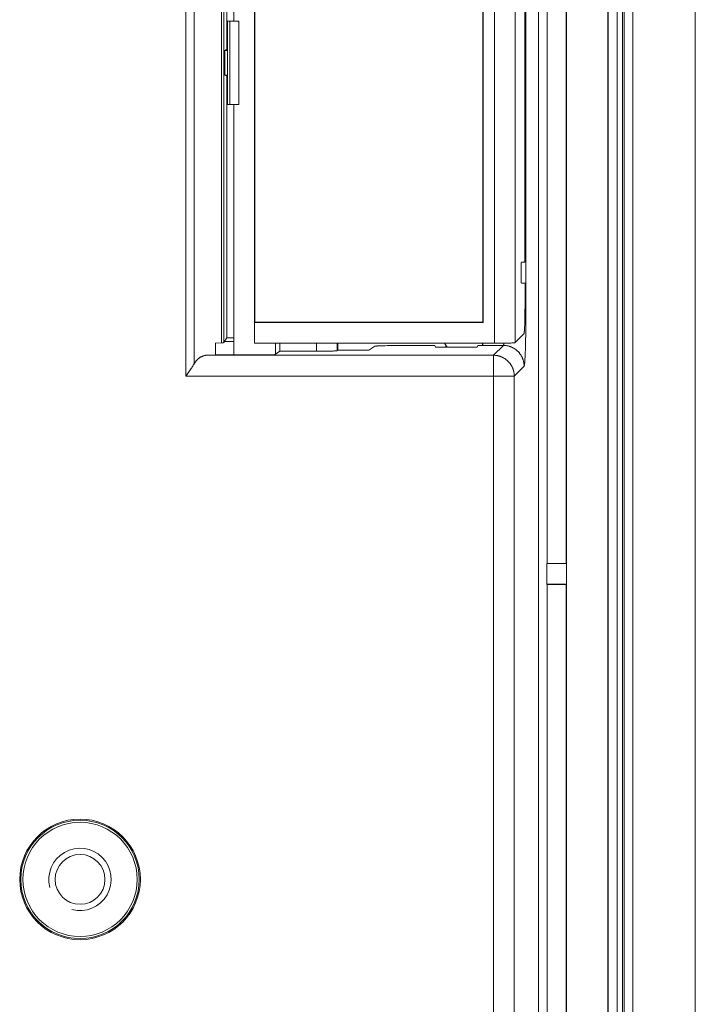
# Model space of a CAD drawing. Units: inches. Extents: x 71 to 1056, y 111 to 719.
# Drawn here: x 811 to 843, y 496 to 543 of the extents above; entities that cross this region are included whole.
import ezdxf

# ---------------------------------------------------------------- set-up
doc = ezdxf.new("R2010")
doc.units = ezdxf.units.IN
doc.header["$LTSCALE"] = 0.25
doc.header["$MEASUREMENT"] = 0
doc.layers.add('22', color=7, linetype='Continuous')

msp = doc.modelspace()

# ---------------------------------------------------------------- linework, layer by layer
at = {"layer": '22', "color": 7, "linetype": 'Continuous', "lineweight": 9}
for p, q in [((837.029, 396.723), (837.029, 635.923)), ((839.029, 398.223), (839.029, 634.423)), ((839.035, 398.223), (839.035, 634.423)), ((839.466, 398.523), (839.466, 634.16)), ((839.729, 398.523), (839.729, 634.123)), ((839.809, 634.123), (839.809, 398.523)), ((840.229, 634.123), (840.229, 398.523)), ((843.229, 398.523), (843.229, 634.123)), ((818.727, 525.848), (818.727, 595.997)), ((819.121, 526.436), (819.121, 595.409)), ((820.439, 594.403), (820.439, 527.442)), ((820.546, 594.388), (820.546, 527.457)), ((822.029, 527.423), (822.029, 594.423)), ((833.565, 594.423), (833.565, 527.423)), ((834.564, 594.389), (834.564, 527.456)), ((822.045, 593.407), (822.045, 528.438)), ((833.013, 593.407), (833.013, 528.438)), ((833.029, 593.423), (833.029, 528.423)), ((835.036, 531.323), (835.036, 590.523)), ((821.029, 578.923), (821.029, 542.923)), ((836.109, 557.012), (836.109, 516.833)), ((837.016, 516.833), (837.016, 557.012)), ((835.679, 396.771), (835.679, 551.023)), ((835.681, 550.823), (835.681, 400.273)), ((835.077, 550.421), (835.077, 528.646)), ((820.694, 545.422), (820.694, 541.572)), ((820.717, 542.923), (821.263, 542.923)), ((820.717, 538.923), (820.717, 542.923)), ((820.834, 538.923), (820.834, 542.923)), ((821.263, 538.923), (821.263, 542.923)), ((820.694, 541.572), (820.596, 541.523)), ((820.596, 541.523), (820.717, 541.523)), ((820.596, 541.523), (820.596, 540.323)), ((820.694, 541.572), (820.717, 541.572)), ((820.596, 540.323), (820.717, 540.323)), ((820.694, 540.274), (820.596, 540.323)), ((820.694, 540.274), (820.717, 540.274)), ((820.694, 540.274), (820.694, 527.68)), ((821.263, 538.923), (820.717, 538.923)), ((821.029, 526.866), (821.029, 538.923)), ((835.036, 531.323), (834.862, 531.323)), ((834.845, 530.937), (834.846, 530.997)), ((834.845, 530.875), (834.845, 530.937)), ((834.845, 530.812), (834.845, 530.875)), ((834.845, 530.749), (834.845, 530.812)), ((834.846, 530.688), (834.845, 530.749)), ((834.846, 530.997), (834.847, 531.054)), ((834.847, 531.054), (834.848, 531.108)), ((834.848, 531.108), (834.849, 531.141)), ((834.849, 531.141), (834.85, 531.172)), ((834.85, 531.172), (834.851, 531.201)), ((834.846, 530.629), (834.846, 530.688)), ((834.847, 530.572), (834.846, 530.629)), ((834.849, 530.52), (834.847, 530.572)), ((834.849, 530.488), (834.849, 530.52)), ((834.85, 530.458), (834.849, 530.488)), ((834.852, 530.431), (834.85, 530.458)), ((834.853, 530.406), (834.852, 530.431)), ((835.037, 530.323), (834.862, 530.323)), ((835.037, 529.186), (835.037, 530.323)), ((835.033, 528.816), (835.035, 528.998)), ((835.035, 528.998), (835.037, 529.186)), ((822.029, 528.423), (822.045, 528.438)), ((822.029, 528.423), (833.029, 528.423)), ((833.013, 528.438), (822.045, 528.438)), ((833.029, 528.423), (833.013, 528.438)), ((835.021, 528.302), (835.025, 528.407)), ((835.025, 528.407), (835.028, 528.521)), ((835.028, 528.521), (835.03, 528.643)), ((835.03, 528.643), (835.033, 528.816)), ((835.077, 528.821), (835.033, 528.821)), ((835.076, 528.427), (835.075, 528.21)), ((835.077, 528.646), (835.076, 528.427)), ((835.013, 528.122), (835.016, 528.177)), ((835.016, 528.177), (835.019, 528.237)), ((835.019, 528.237), (835.021, 528.302)), ((835.072, 527.999), (835.07, 527.794)), ((835.075, 528.21), (835.072, 527.999)), ((820.447, 527.443), (820.148, 527.423)), ((820.148, 527.423), (820.148, 526.866)), ((820.463, 527.444), (820.447, 527.443)), ((820.694, 527.68), (820.546, 527.457)), ((820.579, 527.508), (821.029, 527.508)), ((820.694, 527.68), (821.029, 527.68)), ((833.633, 527.423), (822.029, 527.423)), ((823.029, 526.9), (823.029, 527.423)), ((823.236, 527.038), (823.236, 527.423)), ((825.002, 527.038), (825.002, 527.423)), ((826, 527.071), (826, 527.423)), ((826.029, 527.09), (826.029, 527.423)), ((832.992, 527.322), (832.992, 527.423)), ((833.768, 527.423), (833.633, 527.423)), ((833.9, 527.425), (833.768, 527.423)), ((834.025, 527.427), (833.9, 527.425)), ((834.113, 527.428), (834.025, 527.427)), ((834.196, 527.431), (834.113, 527.428)), ((834.272, 527.433), (834.196, 527.431)), ((834.318, 527.435), (834.272, 527.433)), ((834.361, 527.437), (834.318, 527.435)), ((834.401, 527.439), (834.361, 527.437)), ((834.564, 527.456), (834.987, 527.879)), ((835.066, 527.597), (835.062, 527.41)), ((835.07, 527.794), (835.066, 527.597)), ((822.979, 526.866), (823.236, 527.038)), ((823.236, 527.038), (825.048, 527.038)), ((825.184, 527.038), (825.048, 527.038)), ((825.318, 527.039), (825.184, 527.038)), ((825.425, 527.041), (825.318, 527.039)), ((825.526, 527.043), (825.425, 527.041)), ((825.602, 527.045), (825.526, 527.043)), ((825.673, 527.047), (825.602, 527.045)), ((825.722, 527.048), (825.673, 527.047)), ((825.768, 527.05), (825.722, 527.048)), ((825.811, 527.052), (825.768, 527.05)), ((825.837, 527.053), (825.811, 527.052)), ((825.895, 527.057), (825.873, 527.055)), ((825.914, 527.058), (825.895, 527.057)), ((826.029, 527.09), (826, 527.071)), ((826.029, 527.09), (827.529, 527.09)), ((827.529, 527.09), (827.815, 527.28)), ((827.92, 527.294), (827.901, 527.293)), ((827.942, 527.296), (827.92, 527.294)), ((827.966, 527.297), (827.942, 527.296)), ((827.991, 527.298), (827.966, 527.297)), ((828.018, 527.3), (827.991, 527.298)), ((828.062, 527.301), (828.018, 527.3)), ((828.109, 527.303), (828.062, 527.301)), ((828.159, 527.305), (828.109, 527.303)), ((828.232, 527.307), (828.159, 527.305)), ((828.309, 527.309), (828.232, 527.307)), ((828.411, 527.31), (828.309, 527.309)), ((828.519, 527.312), (828.411, 527.31)), ((828.653, 527.313), (828.519, 527.312)), ((828.79, 527.313), (828.653, 527.313)), ((828.79, 527.313), (830.694, 527.313)), ((830.729, 527.244), (830.694, 527.313)), ((832.729, 527.244), (830.729, 527.244)), ((831.229, 527.244), (831.229, 527.323)), ((832.729, 527.244), (832.764, 527.313)), ((832.983, 527.313), (832.764, 527.313)), ((832.992, 527.322), (832.983, 527.313)), ((833.994, 527.322), (832.992, 527.322)), ((833.994, 527.322), (833.519, 526.848)), ((835.049, 526.977), (835.045, 526.89)), ((835.053, 527.101), (835.049, 526.977)), ((835.057, 527.233), (835.053, 527.101)), ((835.062, 527.41), (835.057, 527.233)), ((820.148, 526.866), (819.728, 526.848)), ((819.728, 526.848), (833.519, 526.848)), ((820.148, 526.866), (822.979, 526.866)), ((833.519, 526.848), (833.519, 489.823)), ((835.027, 526.56), (835.024, 526.524)), ((835.03, 526.6), (835.027, 526.56)), ((835.033, 526.641), (835.03, 526.6)), ((835.035, 526.686), (835.033, 526.641)), ((835.038, 526.733), (835.035, 526.686)), ((835.042, 526.809), (835.038, 526.733)), ((835.045, 526.89), (835.042, 526.809)), ((818.798, 525.948), (818.866, 526.046)), ((818.866, 526.046), (818.915, 526.116)), ((818.915, 526.116), (818.946, 526.162)), ((818.946, 526.162), (818.976, 526.206)), ((818.976, 526.206), (819.004, 526.249)), ((834.993, 526.323), (834.519, 525.848)), ((818.727, 525.848), (818.798, 525.948)), ((818.727, 525.848), (834.519, 525.848)), ((834.519, 525.848), (834.519, 489.806)), ((836.089, 516.823), (836.109, 516.833)), ((837.027, 516.823), (836.089, 516.823)), ((836.089, 516.823), (836.089, 515.823)), ((837.016, 516.833), (836.109, 516.833)), ((837.016, 516.833), (837.027, 516.823)), ((837.027, 515.823), (837.027, 516.823)), ((837.027, 515.823), (836.089, 515.823)), ((836.089, 515.823), (836.109, 515.812)), ((837.016, 515.812), (836.109, 515.812)), ((836.109, 515.812), (836.109, 475.633)), ((837.016, 515.812), (837.027, 515.823)), ((837.016, 475.633), (837.016, 515.812))]:
    msp.add_line(p, q, dxfattribs=at)
for points in [[(834.851, 531.201), (834.852, 531.227), (834.853, 531.239), (834.853, 531.251), (834.854, 531.261), (834.855, 531.271), (834.855, 531.279), (834.856, 531.288), (834.857, 531.295), (834.857, 531.301), (834.858, 531.307), (834.859, 531.312), (834.86, 531.316), (834.86, 531.319), (834.861, 531.321), (834.862, 531.322), (834.862, 531.323)], [(834.862, 530.323), (834.862, 530.323), (834.861, 530.324), (834.86, 530.327), (834.86, 530.33), (834.859, 530.334), (834.858, 530.338), (834.857, 530.344), (834.857, 530.351), (834.856, 530.358), (834.855, 530.366), (834.855, 530.375), (834.854, 530.384), (834.853, 530.395), (834.853, 530.406)], [(834.987, 527.879), (834.988, 527.881), (834.99, 527.885), (834.992, 527.89), (834.993, 527.898), (834.995, 527.906), (834.996, 527.916), (834.998, 527.928), (835, 527.941), (835.001, 527.955), (835.003, 527.971), (835.004, 527.989), (835.006, 528.007), (835.008, 528.028), (835.009, 528.049), (835.01, 528.072), (835.013, 528.122)], [(820.546, 527.457), (820.545, 527.457), (820.544, 527.456), (820.543, 527.455), (820.541, 527.455), (820.539, 527.454), (820.537, 527.453), (820.534, 527.453), (820.531, 527.452), (820.528, 527.451), (820.524, 527.451), (820.52, 527.45), (820.516, 527.449), (820.511, 527.449), (820.506, 527.448), (820.501, 527.447), (820.495, 527.447), (820.489, 527.446), (820.483, 527.446), (820.476, 527.445), (820.47, 527.444), (820.463, 527.444)], [(832.992, 527.322), (832.993, 527.324), (832.994, 527.326), (832.995, 527.328), (832.996, 527.332), (832.997, 527.335), (832.998, 527.34), (832.999, 527.345), (833, 527.351), (833.001, 527.357), (833.002, 527.364), (833.003, 527.372), (833.004, 527.38), (833.006, 527.389), (833.007, 527.398), (833.008, 527.408), (833.009, 527.419), (833.009, 527.423)], [(834.023, 527.427), (834.022, 527.423), (834.021, 527.414), (834.019, 527.405), (834.018, 527.396), (834.016, 527.388), (834.015, 527.381), (834.013, 527.373), (834.012, 527.367), (834.01, 527.36), (834.009, 527.355), (834.007, 527.349), (834.006, 527.344), (834.004, 527.34), (834.003, 527.336), (834.001, 527.333), (834, 527.33), (833.998, 527.327), (833.997, 527.325), (833.995, 527.323), (833.994, 527.322)], [(834.564, 527.456), (834.563, 527.455), (834.56, 527.454), (834.556, 527.453), (834.55, 527.452), (834.544, 527.451), (834.536, 527.449), (834.528, 527.448), (834.518, 527.447), (834.507, 527.446), (834.495, 527.445), (834.482, 527.444), (834.468, 527.443), (834.453, 527.442), (834.436, 527.441), (834.419, 527.44), (834.401, 527.439)], [(825.873, 527.055), (825.85, 527.054), (825.837, 527.053)], [(826, 527.071), (825.999, 527.07), (825.997, 527.069), (825.994, 527.068), (825.991, 527.067), (825.988, 527.067), (825.983, 527.066), (825.979, 527.065), (825.974, 527.064), (825.968, 527.063), (825.962, 527.063), (825.955, 527.062), (825.948, 527.061), (825.94, 527.06), (825.932, 527.06), (825.924, 527.059), (825.914, 527.058)], [(827.901, 527.293), (827.891, 527.292), (827.883, 527.291), (827.875, 527.29), (827.867, 527.29), (827.86, 527.289), (827.853, 527.288), (827.847, 527.287), (827.841, 527.287), (827.836, 527.286), (827.832, 527.285), (827.827, 527.284), (827.824, 527.283), (827.821, 527.283), (827.818, 527.282), (827.816, 527.281), (827.815, 527.28)], [(834.993, 526.323), (834.993, 526.347), (834.992, 526.37), (834.99, 526.394), (834.988, 526.418), (834.986, 526.441), (834.983, 526.465), (834.979, 526.488), (834.975, 526.512), (834.97, 526.535), (834.965, 526.558), (834.959, 526.581), (834.952, 526.604), (834.945, 526.627), (834.938, 526.649), (834.93, 526.672), (834.921, 526.694), (834.912, 526.716), (834.902, 526.738), (834.892, 526.759), (834.882, 526.78), (834.87, 526.801), (834.859, 526.822), (834.847, 526.843), (834.834, 526.863), (834.821, 526.883), (834.807, 526.902), (834.793, 526.921), (834.779, 526.94), (834.764, 526.959), (834.748, 526.977), (834.733, 526.995), (834.716, 527.012), (834.7, 527.029), (834.683, 527.046), (834.665, 527.062), (834.648, 527.078), (834.63, 527.093), (834.611, 527.108), (834.592, 527.122), (834.573, 527.136), (834.553, 527.15), (834.534, 527.163), (834.513, 527.176), (834.493, 527.188), (834.472, 527.2), (834.451, 527.211), (834.43, 527.221), (834.408, 527.232), (834.387, 527.241), (834.365, 527.25), (834.343, 527.259), (834.32, 527.267), (834.298, 527.274), (834.275, 527.281), (834.252, 527.288), (834.229, 527.294), (834.206, 527.299), (834.183, 527.304), (834.159, 527.308), (834.136, 527.312), (834.112, 527.315), (834.089, 527.318), (834.065, 527.32), (834.041, 527.321), (834.017, 527.322), (833.994, 527.322)], [(819.121, 526.436), (819.13, 526.453), (819.14, 526.47), (819.151, 526.486), (819.162, 526.502), (819.173, 526.518), (819.184, 526.534), (819.196, 526.55), (819.208, 526.565), (819.221, 526.581), (819.234, 526.595), (819.247, 526.61), (819.26, 526.624), (819.274, 526.638), (819.288, 526.652), (819.303, 526.665), (819.318, 526.678), (819.333, 526.691), (819.348, 526.703), (819.364, 526.715), (819.38, 526.727), (819.397, 526.738), (819.413, 526.748), (819.43, 526.758), (819.448, 526.768), (819.465, 526.777), (819.483, 526.786), (819.501, 526.794), (819.519, 526.802), (819.537, 526.809), (819.556, 526.815), (819.574, 526.821), (819.593, 526.827), (819.612, 526.831), (819.631, 526.836), (819.651, 526.839), (819.67, 526.842), (819.689, 526.845), (819.709, 526.847), (819.728, 526.848)], [(833.519, 526.848), (833.543, 526.847), (833.567, 526.847), (833.59, 526.845), (833.614, 526.843), (833.638, 526.841), (833.661, 526.837), (833.685, 526.834), (833.708, 526.829), (833.731, 526.825), (833.755, 526.819), (833.778, 526.813), (833.8, 526.807), (833.823, 526.8), (833.846, 526.792), (833.868, 526.784), (833.89, 526.776), (833.912, 526.767), (833.934, 526.757), (833.956, 526.747), (833.977, 526.736), (833.998, 526.725), (834.018, 526.713), (834.039, 526.701), (834.059, 526.689), (834.079, 526.676), (834.098, 526.662), (834.118, 526.648), (834.137, 526.633), (834.155, 526.619), (834.173, 526.603), (834.191, 526.587), (834.208, 526.571), (834.225, 526.555), (834.242, 526.538), (834.258, 526.52), (834.274, 526.502), (834.289, 526.484), (834.304, 526.466), (834.319, 526.447), (834.333, 526.428), (834.346, 526.408), (834.359, 526.388), (834.372, 526.368), (834.384, 526.348), (834.396, 526.327), (834.407, 526.306), (834.418, 526.285), (834.428, 526.263), (834.437, 526.241), (834.447, 526.219), (834.455, 526.197), (834.463, 526.175), (834.471, 526.152), (834.478, 526.13), (834.484, 526.107), (834.49, 526.084), (834.495, 526.061), (834.5, 526.037), (834.505, 526.014), (834.508, 525.99), (834.511, 525.967), (834.514, 525.943), (834.516, 525.92), (834.517, 525.896), (834.518, 525.872), (834.519, 525.848)], [(835.024, 526.524), (835.022, 526.491), (835.02, 526.475), (835.019, 526.46), (835.017, 526.446), (835.016, 526.433), (835.014, 526.42), (835.013, 526.408), (835.011, 526.397), (835.01, 526.387), (835.008, 526.377), (835.007, 526.368), (835.005, 526.36), (835.004, 526.353), (835.002, 526.346), (835.001, 526.34), (834.999, 526.335), (834.998, 526.331), (834.996, 526.327), (834.995, 526.325), (834.993, 526.323)], [(819.004, 526.249), (819.018, 526.27), (819.031, 526.29), (819.044, 526.31), (819.056, 526.329), (819.068, 526.348), (819.079, 526.367), (819.09, 526.385), (819.101, 526.403), (819.111, 526.42), (819.121, 526.436)]]:
    msp.add_lwpolyline(points, dxfattribs=at)
for radius in [2.902, 2.85, 2.75, 1.2]:
    msp.add_circle((813.629, 501.623), radius, dxfattribs=at)
for centre, radius, start, end in [((832.029, 527.923), 1, 210.0036, 222.7888), ((813.629, 501.623), 1.5, 255, 195)]:
    msp.add_arc(centre, radius, start, end, dxfattribs=at)

doc.saveas('drawing.dxf')
